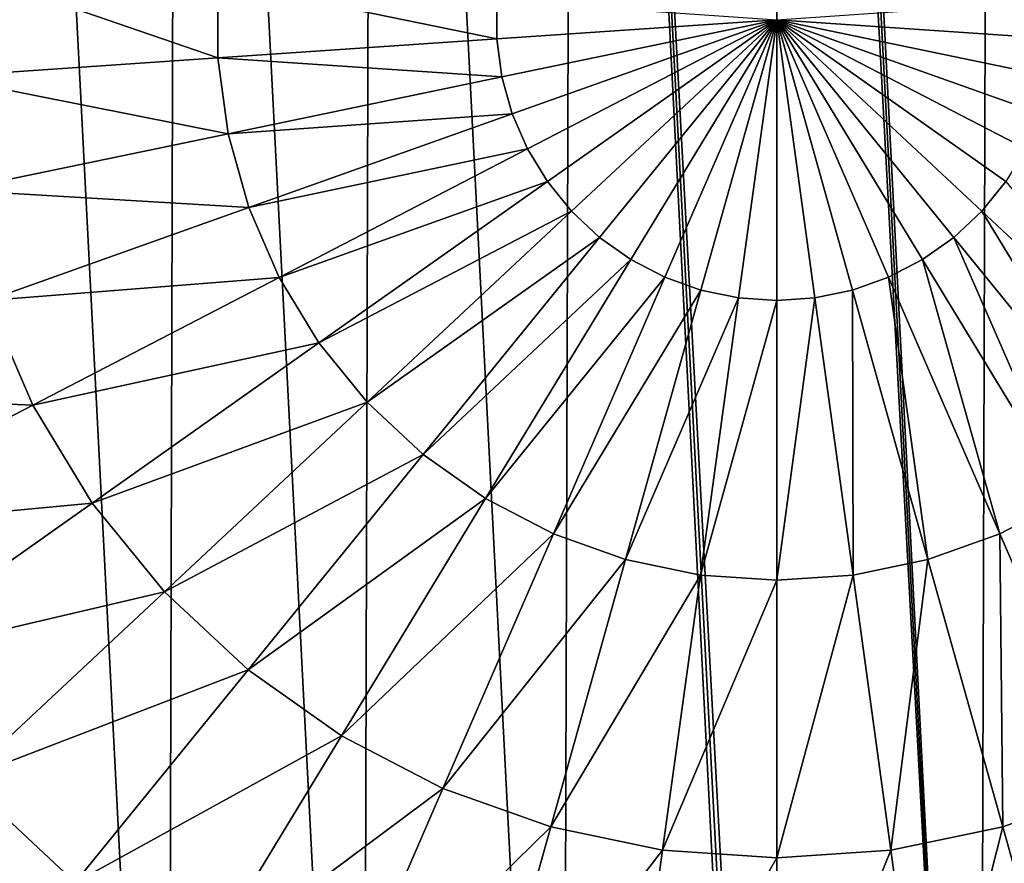
# Model space of a CAD drawing. Units: millimetres. Extents: x 0 to 380, y -200 to 180.
# Drawn here: x 175 to 194, y -27 to -10 of the extents above; entities that cross this region are included whole.
import ezdxf

# ---------------------------------------------------------------- set-up
doc = ezdxf.new("R2010")
doc.units = ezdxf.units.MM
doc.header["$LTSCALE"] = 101.851852
for name, color, linetype in [('1', 7, 'CONTINUOUS'), ('14', 7, 'CONTINUOUS'), ('15', 7, 'CONTINUOUS')]:
    doc.layers.add(name, color=color, linetype=linetype)

msp = doc.modelspace()

# ---------------------------------------------------------------- linework, layer by layer
at = {"layer": '1', "linetype": 'Continuous'}
for points in [[(186.035, 25.944, -151.394), (189.986, -46.842, -151.394), (189.986, 26.158, -151.394), (186.035, 25.944, -151.394)], [(189.986, 26.158, -151.394), (189.986, -46.842, -151.394), (193.936, -46.627, -151.394), (189.986, 26.158, -151.394)], [(190.099, 26.158, -151.394), (189.986, 26.158, -151.394), (193.936, -46.627, -151.394), (190.099, 26.158, -151.394)], [(190.212, 26.157, -151.394), (190.099, 26.158, -151.394), (193.936, -46.627, -151.394), (190.212, 26.157, -151.394)], [(194.153, 25.919, -151.394), (190.212, 26.157, -151.394), (193.936, -46.627, -151.394), (194.153, 25.919, -151.394)], [(182.133, 25.303, -151.394), (185.818, -46.603, -151.394), (186.035, 25.944, -151.394), (182.133, 25.303, -151.394)], [(185.818, -46.603, -151.394), (189.759, -46.841, -151.394), (186.035, 25.944, -151.394), (185.818, -46.603, -151.394)], [(189.872, -46.842, -151.394), (189.986, -46.842, -151.394), (186.035, 25.944, -151.394), (189.872, -46.842, -151.394)], [(189.759, -46.841, -151.394), (189.872, -46.842, -151.394), (186.035, 25.944, -151.394), (189.759, -46.841, -151.394)], [(197.838, -45.987, -151.394), (194.153, 25.919, -151.394), (193.936, -46.627, -151.394), (197.838, -45.987, -151.394)], [(198.042, 25.257, -151.394), (194.153, 25.919, -151.394), (197.838, -45.987, -151.394), (198.042, 25.257, -151.394)], [(178.323, 24.244, -151.394), (181.929, -45.941, -151.394), (182.133, 25.303, -151.394), (178.323, 24.244, -151.394)], [(181.929, -45.941, -151.394), (185.818, -46.603, -151.394), (182.133, 25.303, -151.394), (181.929, -45.941, -151.394)], [(174.654, 22.782, -151.394), (178.133, -44.863, -151.394), (178.323, 24.244, -151.394), (174.654, 22.782, -151.394)], [(178.133, -44.863, -151.394), (181.929, -45.941, -151.394), (178.323, 24.244, -151.394), (178.133, -44.863, -151.394)], [(174.478, -43.384, -151.394), (178.133, -44.863, -151.394), (174.654, 22.782, -151.394), (174.478, -43.384, -151.394)]]:
    msp.add_3dface(points, dxfattribs=at)
at = {"layer": '14', "linetype": 'Continuous'}
for points in [[(173.717, -11.455, -157.442), (173.717, -9.229, -157.442), (179.104, -11.086, -156.553), (173.717, -11.455, -157.442)], [(179.104, -11.086, -156.553), (173.717, -9.229, -157.442), (179.104, -9.597, -156.553), (179.104, -11.086, -156.553)], [(184.535, -9.969, -156.003), (184.535, -10.715, -156.003), (179.104, -9.597, -156.553), (184.535, -9.969, -156.003)], [(184.535, -10.715, -156.003), (179.104, -11.086, -156.553), (179.104, -9.597, -156.553), (184.535, -10.715, -156.003)], [(184.535, -9.969, -156.003), (189.986, -10.342, -155.794), (184.535, -10.715, -156.003), (184.535, -9.969, -156.003)], [(184.535, -10.715, -156.003), (189.986, -10.342, -155.794), (184.637, -11.453, -156.003), (184.535, -10.715, -156.003)], [(184.637, -11.453, -156.003), (189.986, -10.342, -155.794), (184.838, -12.171, -156.003), (184.637, -11.453, -156.003)], [(184.838, -12.171, -156.003), (189.986, -10.342, -155.794), (185.135, -12.855, -156.003), (184.838, -12.171, -156.003)], [(185.135, -12.855, -156.003), (189.986, -10.342, -155.794), (185.523, -13.492, -156.003), (185.135, -12.855, -156.003)], [(185.523, -13.492, -156.003), (189.986, -10.342, -155.794), (185.993, -14.07, -156.003), (185.523, -13.492, -156.003)], [(185.993, -14.07, -156.003), (189.986, -10.342, -155.794), (186.538, -14.579, -156.003), (185.993, -14.07, -156.003)], [(186.538, -14.579, -156.003), (189.986, -10.342, -155.794), (187.147, -15.009, -156.003), (186.538, -14.579, -156.003)], [(187.147, -15.009, -156.003), (189.986, -10.342, -155.794), (187.809, -15.352, -156.003), (187.147, -15.009, -156.003)], [(187.809, -15.352, -156.003), (189.986, -10.342, -155.794), (188.512, -15.602, -156.003), (187.809, -15.352, -156.003)], [(188.512, -15.602, -156.003), (189.986, -10.342, -155.794), (189.242, -15.754, -156.003), (188.512, -15.602, -156.003)], [(189.242, -15.754, -156.003), (189.986, -10.342, -155.794), (189.985, -15.805, -156.003), (189.242, -15.754, -156.003)], [(184.535, -10.715, -156.003), (184.637, -11.453, -156.003), (179.104, -11.086, -156.553), (184.535, -10.715, -156.003)], [(179.306, -12.561, -156.553), (173.717, -11.455, -157.442), (179.104, -11.086, -156.553), (179.306, -12.561, -156.553)], [(184.637, -11.453, -156.003), (179.306, -12.561, -156.553), (179.104, -11.086, -156.553), (184.637, -11.453, -156.003)], [(174.02, -13.66, -157.442), (173.717, -11.455, -157.442), (179.306, -12.561, -156.553), (174.02, -13.66, -157.442)], [(184.637, -11.453, -156.003), (184.838, -12.171, -156.003), (179.306, -12.561, -156.553), (184.637, -11.453, -156.003)], [(184.838, -12.171, -156.003), (179.708, -13.994, -156.553), (179.306, -12.561, -156.553), (184.838, -12.171, -156.003)], [(184.838, -12.171, -156.003), (185.135, -12.855, -156.003), (179.708, -13.994, -156.553), (184.838, -12.171, -156.003)], [(179.708, -13.994, -156.553), (174.02, -13.66, -157.442), (179.306, -12.561, -156.553), (179.708, -13.994, -156.553)], [(185.135, -12.855, -156.003), (180.301, -15.36, -156.553), (179.708, -13.994, -156.553), (185.135, -12.855, -156.003)], [(185.135, -12.855, -156.003), (185.523, -13.492, -156.003), (180.301, -15.36, -156.553), (185.135, -12.855, -156.003)], [(185.523, -13.492, -156.003), (181.074, -16.632, -156.553), (180.301, -15.36, -156.553), (185.523, -13.492, -156.003)], [(185.523, -13.492, -156.003), (185.993, -14.07, -156.003), (181.074, -16.632, -156.553), (185.523, -13.492, -156.003)], [(174.62, -15.803, -157.442), (174.02, -13.66, -157.442), (179.708, -13.994, -156.553), (174.62, -15.803, -157.442)], [(180.301, -15.36, -156.553), (174.62, -15.803, -157.442), (179.708, -13.994, -156.553), (180.301, -15.36, -156.553)], [(185.993, -14.07, -156.003), (182.014, -17.787, -156.553), (181.074, -16.632, -156.553), (185.993, -14.07, -156.003)], [(185.993, -14.07, -156.003), (186.538, -14.579, -156.003), (182.014, -17.787, -156.553), (185.993, -14.07, -156.003)], [(186.538, -14.579, -156.003), (183.102, -18.803, -156.553), (182.014, -17.787, -156.553), (186.538, -14.579, -156.003)], [(186.538, -14.579, -156.003), (187.147, -15.009, -156.003), (183.102, -18.803, -156.553), (186.538, -14.579, -156.003)], [(187.147, -15.009, -156.003), (184.318, -19.661, -156.553), (183.102, -18.803, -156.553), (187.147, -15.009, -156.003)], [(187.147, -15.009, -156.003), (187.809, -15.352, -156.003), (184.318, -19.661, -156.553), (187.147, -15.009, -156.003)], [(175.507, -17.844, -157.442), (174.62, -15.803, -157.442), (180.301, -15.36, -156.553), (175.507, -17.844, -157.442)], [(181.074, -16.632, -156.553), (175.507, -17.844, -157.442), (180.301, -15.36, -156.553), (181.074, -16.632, -156.553)], [(187.809, -15.352, -156.003), (185.64, -20.346, -156.553), (184.318, -19.661, -156.553), (187.809, -15.352, -156.003)], [(187.809, -15.352, -156.003), (188.512, -15.602, -156.003), (185.64, -20.346, -156.553), (187.809, -15.352, -156.003)], [(188.512, -15.602, -156.003), (187.043, -20.845, -156.553), (185.64, -20.346, -156.553), (188.512, -15.602, -156.003)], [(188.512, -15.602, -156.003), (189.242, -15.754, -156.003), (187.043, -20.845, -156.553), (188.512, -15.602, -156.003)], [(175.507, -17.844, -157.442), (169.595, -17.589, -158.667), (174.62, -15.803, -157.442), (175.507, -17.844, -157.442)], [(189.242, -15.754, -156.003), (188.5, -21.148, -156.553), (187.043, -20.845, -156.553), (189.242, -15.754, -156.003)], [(189.242, -15.754, -156.003), (189.985, -15.805, -156.003), (188.5, -21.148, -156.553), (189.242, -15.754, -156.003)], [(189.985, -15.805, -156.003), (189.985, -21.249, -156.553), (188.5, -21.148, -156.553), (189.985, -15.805, -156.003)], [(176.663, -19.746, -157.442), (175.507, -17.844, -157.442), (181.074, -16.632, -156.553), (176.663, -19.746, -157.442)], [(182.014, -17.787, -156.553), (176.663, -19.746, -157.442), (181.074, -16.632, -156.553), (182.014, -17.787, -156.553)], [(170.771, -20.298, -158.667), (169.595, -17.589, -158.667), (175.507, -17.844, -157.442), (170.771, -20.298, -158.667)], [(178.068, -21.472, -157.442), (176.663, -19.746, -157.442), (182.014, -17.787, -156.553), (178.068, -21.472, -157.442)], [(183.102, -18.803, -156.553), (178.068, -21.472, -157.442), (182.014, -17.787, -156.553), (183.102, -18.803, -156.553)], [(176.663, -19.746, -157.442), (170.771, -20.298, -158.667), (175.507, -17.844, -157.442), (176.663, -19.746, -157.442)], [(179.694, -22.991, -157.442), (178.068, -21.472, -157.442), (183.102, -18.803, -156.553), (179.694, -22.991, -157.442)], [(184.318, -19.661, -156.553), (179.694, -22.991, -157.442), (183.102, -18.803, -156.553), (184.318, -19.661, -156.553)], [(181.513, -24.275, -157.442), (179.694, -22.991, -157.442), (184.318, -19.661, -156.553), (181.513, -24.275, -157.442)], [(185.64, -20.346, -156.553), (181.513, -24.275, -157.442), (184.318, -19.661, -156.553), (185.64, -20.346, -156.553)], [(172.306, -22.821, -158.667), (170.771, -20.298, -158.667), (176.663, -19.746, -157.442), (172.306, -22.821, -158.667)], [(178.068, -21.472, -157.442), (172.306, -22.821, -158.667), (176.663, -19.746, -157.442), (178.068, -21.472, -157.442)], [(183.489, -25.299, -157.442), (181.513, -24.275, -157.442), (185.64, -20.346, -156.553), (183.489, -25.299, -157.442)], [(187.043, -20.845, -156.553), (183.489, -25.299, -157.442), (185.64, -20.346, -156.553), (187.043, -20.845, -156.553)], [(185.586, -26.044, -157.442), (183.489, -25.299, -157.442), (187.043, -20.845, -156.553), (185.586, -26.044, -157.442)], [(188.5, -21.148, -156.553), (185.586, -26.044, -157.442), (187.043, -20.845, -156.553), (188.5, -21.148, -156.553)], [(187.765, -26.497, -157.442), (185.586, -26.044, -157.442), (188.5, -21.148, -156.553), (187.765, -26.497, -157.442)], [(189.985, -21.249, -156.553), (187.765, -26.497, -157.442), (188.5, -21.148, -156.553), (189.985, -21.249, -156.553)], [(189.985, -26.649, -157.442), (187.765, -26.497, -157.442), (189.985, -21.249, -156.553), (189.985, -26.649, -157.442)], [(174.17, -25.112, -158.667), (172.306, -22.821, -158.667), (178.068, -21.472, -157.442), (174.17, -25.112, -158.667)], [(179.694, -22.991, -157.442), (174.17, -25.112, -158.667), (178.068, -21.472, -157.442), (179.694, -22.991, -157.442)], [(176.329, -27.128, -158.667), (174.17, -25.112, -158.667), (179.694, -22.991, -157.442), (176.329, -27.128, -158.667)], [(181.513, -24.275, -157.442), (176.329, -27.128, -158.667), (179.694, -22.991, -157.442), (181.513, -24.275, -157.442)], [(178.741, -28.832, -158.667), (176.329, -27.128, -158.667), (181.513, -24.275, -157.442), (178.741, -28.832, -158.667)], [(183.489, -25.299, -157.442), (178.741, -28.832, -158.667), (181.513, -24.275, -157.442), (183.489, -25.299, -157.442)], [(176.329, -27.128, -158.667), (170.336, -28.693, -160.223), (174.17, -25.112, -158.667), (176.329, -27.128, -158.667)], [(181.364, -30.19, -158.667), (178.741, -28.832, -158.667), (183.489, -25.299, -157.442), (181.364, -30.19, -158.667)], [(185.586, -26.044, -157.442), (181.364, -30.19, -158.667), (183.489, -25.299, -157.442), (185.586, -26.044, -157.442)], [(184.147, -31.18, -158.667), (181.364, -30.19, -158.667), (185.586, -26.044, -157.442), (184.147, -31.18, -158.667)], [(187.765, -26.497, -157.442), (184.147, -31.18, -158.667), (185.586, -26.044, -157.442), (187.765, -26.497, -157.442)], [(187.039, -31.781, -158.667), (184.147, -31.18, -158.667), (187.765, -26.497, -157.442), (187.039, -31.781, -158.667)], [(189.985, -26.649, -157.442), (187.039, -31.781, -158.667), (187.765, -26.497, -157.442), (189.985, -26.649, -157.442)], [(189.985, -31.982, -158.667), (187.039, -31.781, -158.667), (189.985, -26.649, -157.442), (189.985, -31.982, -158.667)]]:
    msp.add_3dface(points, dxfattribs=at)
at = {"layer": '15', "linetype": 'Continuous'}
for points in [[(189.986, -10.342, -155.794), (195.436, -9.969, -156.003), (195.436, -10.715, -156.003), (189.986, -10.342, -155.794)], [(189.985, -15.805, -156.003), (189.986, -10.342, -155.794), (190.729, -15.754, -156.003), (189.985, -15.805, -156.003)], [(189.986, -10.342, -155.794), (195.436, -10.715, -156.003), (195.334, -11.453, -156.003), (189.986, -10.342, -155.794)], [(189.986, -10.342, -155.794), (195.334, -11.453, -156.003), (195.133, -12.171, -156.003), (189.986, -10.342, -155.794)], [(189.986, -10.342, -155.794), (195.133, -12.171, -156.003), (194.836, -12.855, -156.003), (189.986, -10.342, -155.794)], [(189.986, -10.342, -155.794), (194.836, -12.855, -156.003), (194.448, -13.492, -156.003), (189.986, -10.342, -155.794)], [(189.986, -10.342, -155.794), (194.448, -13.492, -156.003), (193.978, -14.07, -156.003), (189.986, -10.342, -155.794)], [(189.986, -10.342, -155.794), (193.978, -14.07, -156.003), (193.433, -14.579, -156.003), (189.986, -10.342, -155.794)], [(189.986, -10.342, -155.794), (193.433, -14.579, -156.003), (192.824, -15.009, -156.003), (189.986, -10.342, -155.794)], [(189.986, -10.342, -155.794), (192.824, -15.009, -156.003), (192.162, -15.352, -156.003), (189.986, -10.342, -155.794)], [(189.986, -10.342, -155.794), (192.162, -15.352, -156.003), (191.459, -15.602, -156.003), (189.986, -10.342, -155.794)], [(189.986, -10.342, -155.794), (191.459, -15.602, -156.003), (190.729, -15.754, -156.003), (189.986, -10.342, -155.794)], [(194.448, -13.492, -156.003), (197.957, -17.787, -156.553), (193.978, -14.07, -156.003), (194.448, -13.492, -156.003)], [(193.978, -14.07, -156.003), (196.869, -18.803, -156.553), (193.433, -14.579, -156.003), (193.978, -14.07, -156.003)], [(197.957, -17.787, -156.553), (196.869, -18.803, -156.553), (193.978, -14.07, -156.003), (197.957, -17.787, -156.553)], [(193.433, -14.579, -156.003), (195.653, -19.661, -156.553), (192.824, -15.009, -156.003), (193.433, -14.579, -156.003)], [(196.869, -18.803, -156.553), (195.653, -19.661, -156.553), (193.433, -14.579, -156.003), (196.869, -18.803, -156.553)], [(192.824, -15.009, -156.003), (194.331, -20.346, -156.553), (192.162, -15.352, -156.003), (192.824, -15.009, -156.003)], [(195.653, -19.661, -156.553), (194.331, -20.346, -156.553), (192.824, -15.009, -156.003), (195.653, -19.661, -156.553)], [(192.162, -15.352, -156.003), (192.928, -20.845, -156.553), (191.459, -15.602, -156.003), (192.162, -15.352, -156.003)], [(194.331, -20.346, -156.553), (192.928, -20.845, -156.553), (192.162, -15.352, -156.003), (194.331, -20.346, -156.553)], [(191.459, -15.602, -156.003), (191.471, -21.148, -156.553), (190.729, -15.754, -156.003), (191.459, -15.602, -156.003)], [(192.928, -20.845, -156.553), (191.471, -21.148, -156.553), (191.459, -15.602, -156.003), (192.928, -20.845, -156.553)], [(189.985, -21.249, -156.553), (189.985, -15.805, -156.003), (190.729, -15.754, -156.003), (189.985, -21.249, -156.553)], [(191.471, -21.148, -156.553), (189.985, -21.249, -156.553), (190.729, -15.754, -156.003), (191.471, -21.148, -156.553)], [(195.653, -19.661, -156.553), (196.482, -25.299, -157.442), (194.331, -20.346, -156.553), (195.653, -19.661, -156.553)], [(194.331, -20.346, -156.553), (194.385, -26.044, -157.442), (192.928, -20.845, -156.553), (194.331, -20.346, -156.553)], [(196.482, -25.299, -157.442), (194.385, -26.044, -157.442), (194.331, -20.346, -156.553), (196.482, -25.299, -157.442)], [(192.928, -20.845, -156.553), (192.206, -26.497, -157.442), (191.471, -21.148, -156.553), (192.928, -20.845, -156.553)], [(194.385, -26.044, -157.442), (192.206, -26.497, -157.442), (192.928, -20.845, -156.553), (194.385, -26.044, -157.442)], [(189.985, -26.649, -157.442), (189.985, -21.249, -156.553), (191.471, -21.148, -156.553), (189.985, -26.649, -157.442)], [(192.206, -26.497, -157.442), (189.985, -26.649, -157.442), (191.471, -21.148, -156.553), (192.206, -26.497, -157.442)], [(196.482, -25.299, -157.442), (195.824, -31.18, -158.667), (194.385, -26.044, -157.442), (196.482, -25.299, -157.442)], [(194.385, -26.044, -157.442), (192.932, -31.781, -158.667), (192.206, -26.497, -157.442), (194.385, -26.044, -157.442)], [(195.824, -31.18, -158.667), (192.932, -31.781, -158.667), (194.385, -26.044, -157.442), (195.824, -31.18, -158.667)], [(189.985, -31.982, -158.667), (189.985, -26.649, -157.442), (192.206, -26.497, -157.442), (189.985, -31.982, -158.667)], [(192.932, -31.781, -158.667), (189.985, -31.982, -158.667), (192.206, -26.497, -157.442), (192.932, -31.781, -158.667)]]:
    msp.add_3dface(points, dxfattribs=at)

doc.saveas('drawing.dxf')
